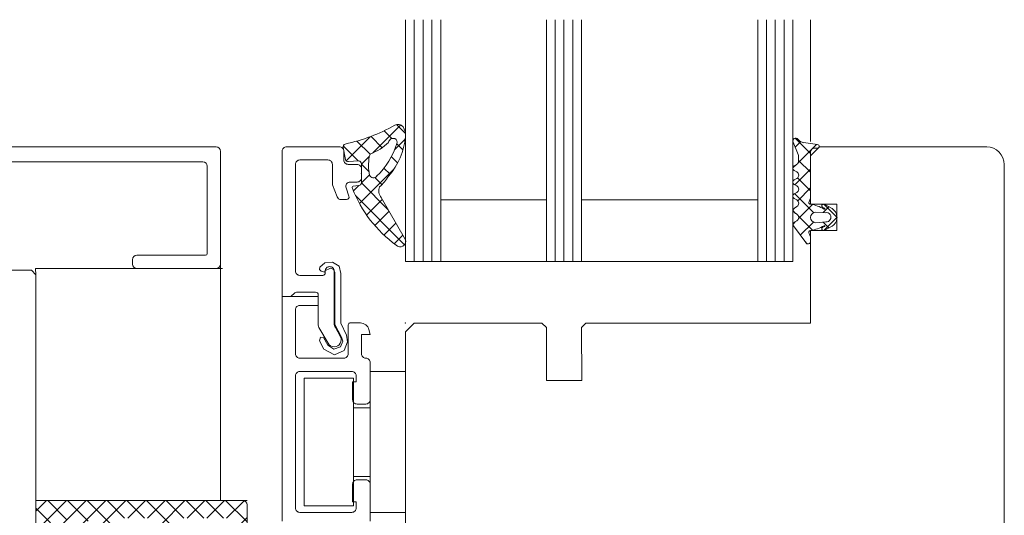
# Model space of a CAD drawing. Extents: x 27232 to 30715, y -313 to 252.
# Drawn here: x 29678 to 29790, y -3 to 53 of the extents above; entities that cross this region are included whole.
import ezdxf

# ---------------------------------------------------------------- set-up
doc = ezdxf.new("R2010")
doc.units = 0
doc.layers.add('BESCHRIFTUNG', color=7, linetype='CONTINUOUS')

msp = doc.modelspace()

# ---------------------------------------------------------------- hatches: boundary and pattern name
at = {"layer": 'BESCHRIFTUNG', "lineweight": 20, "transparency": 33554661}
h = msp.add_hatch(dxfattribs=at)
h.set_pattern_fill('ANSI37', color=256, scale=0.5, angle=360)
h.set_pattern_definition([(45, (28794.2909, -10766.3606), (-1.12253202, 1.12253202), []), (135, (28794.2909, -10766.3606), (-1.12253202, -1.12253202), [])])
h.paths.add_polyline_path([(29703.3, -1.34, -0.414214), (29703.8, -1.84), (29703.8, -6.82, -0.339454), (29703.42, -7.3), (29694.77, -9.62, -0.065543), (29694.25, -9.69), (29690.19, -9.69, -0.244698), (29689.95, -9.56), (29689.62, -9.09, 0.520567), (29689.21, -9.09), (29688.8, -9.69), (29688.8, -10.09), (29687.66, -10.09, 0.198912), (29686.95, -10.38), (29686.54, -10.79, -0.198912), (29685.83, -11.09), (29683.8, -11.09, 0.414214), (29683.5, -11.39), (29683.5, -13.89), (29682.5, -14.89), (29683.5, -15.89), (29683.5, -20.84), (29682.5, -21.84), (29683.5, -22.84), (29683.5, -27.79), (29682.5, -28.79), (29683.5, -29.79), (29683.5, -32.29, 0.414214), (29683.8, -32.59), (29685.8, -32.59, -0.414214), (29686.1, -32.89), (29686.1, -36.89), (29686.51, -37.48, 0.520567), (29686.92, -37.48), (29687.25, -37.01, -0.244698), (29687.49, -36.89), (29687.8, -36.89, -0.414214), (29688.1, -37.19), (29688.1, -38.98, -0.339454), (29687.87, -39.27), (29684.47, -40.18, -0.493145), (29684.1, -39.89), (29684.1, -39.54), (29684.6, -39.12), (29684.1, -36.64), (29684.6, -36.22), (29684.15, -34.51, 0.341787), (29683.86, -34.29), (29681.6, -34.29, 0.414214), (29681.3, -34.59), (29681.3, -41.04), (29680.8, -44.09), (29679.8, -44.09), (29679.8, -10.07, -0.291473), (29679.91, -9.89), (29681.08, -9.34, 0.291473), (29681.2, -9.16), (29681.2, -5.32, 0.291473), (29681.08, -5.13), (29679.91, -4.59, -0.291473), (29679.8, -4.41), (29679.8, -1.84, -0.414214), (29680.3, -1.34)])
h.paths.add_polyline_path([(29683.8, -8.79), (29684.22, -8.79, 0.414214), (29684.72, -8.29), (29684.72, -7.09, -1), (29685.72, -7.09), (29685.72, -7.59, 0.414214), (29686.22, -8.09), (29686.65, -8.09, 0.414214), (29687.15, -7.59), (29687.15, -6.51, 0.414214), (29686.85, -6.21), (29686.65, -6.21, -1), (29686.65, -5.21), (29686.85, -5.21, 0.414214), (29687.15, -4.91), (29687.15, -3.84, 0.414214), (29686.65, -3.34), (29686.22, -3.34, 0.414214), (29685.72, -3.84), (29685.72, -4.34, -1), (29684.72, -4.34), (29684.72, -3.84, 0.414214), (29684.22, -3.34), (29683.8, -3.34, 0.414214), (29683.3, -3.84), (29683.3, -4.91, 0.414214), (29683.6, -5.21), (29683.8, -5.21, -1), (29683.8, -6.21), (29683.6, -6.21, 0.414214), (29683.3, -6.51), (29683.3, -8.29, 0.414214)], flags=16)
h.paths.add_polyline_path([(29688.95, -7.69), (29693.45, -7.69, 0.414214), (29693.95, -7.19), (29693.95, -3.84, 0.414214), (29693.45, -3.34), (29688.95, -3.34, 0.414214), (29688.45, -3.84), (29688.45, -7.19, 0.414214)], flags=16)
h.paths.add_polyline_path([(29695.87, -7.25), (29701.42, -5.76, 0.339454), (29701.8, -5.28), (29701.8, -3.84, 0.414214), (29701.3, -3.34), (29695.75, -3.34, 0.414214), (29695.25, -3.84), (29695.25, -6.77, 0.493145)], flags=16)
h.paths.add_polyline_path([(29679.8, -44.09), (29680.8, -44.09), (29678.66, -46.07, -0.981788), (29678.24, -45.64)])
h.paths.add_polyline_path([(29681.2, -8.14), (29681.2, -9.14), (29678.93, -6.88, -0.978812), (29679.35, -6.44)])

# ---------------------------------------------------------------- linework, layer by layer
at = {"layer": 'BESCHRIFTUNG', "lineweight": 20}
for p, q in [((29721.78, 53.23), (29721.78, 25.79)), ((29722.78, 53.23), (29722.78, 25.79)), ((29723.78, 53.23), (29723.78, 25.79)), ((29724.78, 53.23), (29724.78, 25.79)), ((29725.78, 25.79), (29725.78, 53.23)), ((29737.78, 53.23), (29737.78, 25.79)), ((29738.78, 53.23), (29738.78, 25.79)), ((29739.78, 53.23), (29739.78, 25.79)), ((29740.78, 53.23), (29740.78, 25.79)), ((29741.78, 25.79), (29741.78, 53.23)), ((29761.78, 53.23), (29761.78, 25.79)), ((29762.78, 53.23), (29762.78, 25.79)), ((29763.78, 53.23), (29763.78, 25.79)), ((29764.78, 53.23), (29764.78, 25.79)), ((29765.78, 25.79), (29765.78, 53.23)), ((29767.78, 39.39), (29767.78, 53.23)), ((29718.06, 38.11), (29721.25, 41.29)), ((29720.23, 39.74), (29719.36, 40.62)), ((29721.78, 40.32), (29720.76, 41.33)), ((29715.05, 37.22), (29717.78, 39.95)), ((29717.77, 37.96), (29716.27, 39.46)), ((29719.15, 38.7), (29717.87, 39.98)), ((29720.56, 38.49), (29721.75, 39.68)), ((29721.5, 38.47), (29720.81, 39.16)), ((29765.81, 39.35), (29766.38, 37.94)), ((29766.04, 39.78), (29767.78, 38.04)), ((29766.04, 38.78), (29766.66, 39.4)), ((29766.41, 39.59), (29766.33, 39.68)), ((29768.57, 39.06), (29766.98, 39.28)), ((29700.28, 38.79), (29605.29, 38.79)), ((29700.28, 38.79), (29700.28, 38.79)), ((29700.78, 25.49), (29700.78, 38.29)), ((29716.41, 37.2), (29714.71, 38.9)), ((29714.98, 37.36), (29714.71, 38.72)), ((29766.37, 36.99), (29768.45, 39.07)), ((29768.78, 38.79), (29767.78, 37.79)), ((29767.78, 32.98), (29767.78, 38.24)), ((29768.29, 38.66), (29768.54, 38.64)), ((29787.78, 38.79), (29768.78, 38.79)), ((29670.29, 37.09), (29698.78, 37.09)), ((29716.45, 37.2), (29715.3, 37.12)), ((29716.78, 36.83), (29717.67, 37.71)), ((29720.89, 36.97), (29720.18, 37.67)), ((29766.43, 37.71), (29766.43, 37.23)), ((29766.43, 37.27), (29767.78, 35.92)), ((29767.78, 37.79), (29767.78, 32.29)), ((29699.28, 36.59), (29699.28, 26.69)), ((29716.56, 32.36), (29720.47, 36.28)), ((29716.78, 34.72), (29716.78, 36.87)), ((29717.65, 35.96), (29716.78, 36.83)), ((29720.04, 35.69), (29719.34, 36.39)), ((29765.78, 36.4), (29766.17, 36.79)), ((29766.18, 36.8), (29765.93, 36.65)), ((29765.93, 36.13), (29766.21, 35.97)), ((29766, 34.5), (29767.78, 36.28)), ((29789.78, 18.79), (29789.78, 36.79)), ((29716.78, 34.71), (29717.7, 35.62)), ((29719.82, 31.67), (29716.78, 34.7)), ((29719.1, 34.51), (29718.3, 35.31)), ((29766.23, 35.22), (29765.93, 35.05)), ((29766.3, 35.28), (29767.78, 33.79)), ((29715.86, 34.34), (29716.46, 34.42)), ((29715.88, 33.8), (29716.5, 34.42)), ((29765.93, 34.53), (29766.22, 34.37)), ((29766.22, 33.62), (29765.93, 33.45)), ((29766.32, 32.69), (29767.78, 34.16)), ((29721.68, 27.68), (29716.11, 33.26)), ((29717.37, 31.05), (29719.15, 32.83)), ((29719.03, 33.05), (29721.78, 28.25)), ((29725.78, 32.79), (29737.78, 32.79)), ((29741.78, 32.79), (29761.78, 32.79)), ((29765.93, 32.93), (29766.22, 32.77)), ((29765.98, 33.48), (29768.12, 31.33)), ((29767.58, 32.49), (29767.78, 32.98)), ((29718.29, 29.86), (29719.92, 31.49)), ((29765.79, 31.55), (29766.09, 31.24)), ((29766.23, 32.02), (29765.94, 31.85)), ((29765.94, 31.33), (29766.22, 31.17)), ((29766.42, 30.67), (29768, 32.25)), ((29767.78, 32.29), (29770.78, 32.29)), ((29769.48, 31.32), (29768.38, 31.39)), ((29769.16, 31.92), (29769.37, 31.83)), ((29769.21, 31.34), (29769.86, 31.99)), ((29769.28, 32.29), (29770.76, 30.81)), ((29770.22, 31.79), (29769.31, 32.29)), ((29770.78, 32.29), (29770.78, 29.29)), ((29765.79, 30.04), (29766.09, 30.34)), ((29766.22, 30.42), (29765.94, 30.26)), ((29766.42, 30.92), (29768, 29.33)), ((29766.62, 28.76), (29768.12, 30.25)), ((29768.38, 30.19), (29769.51, 30.28)), ((29769.2, 30.26), (29769.86, 29.6)), ((29769.28, 29.3), (29770.76, 30.77)), ((29770.76, 30.68), (29770.76, 30.91)), ((29719.34, 28.78), (29720.7, 30.14)), ((29765.83, 29.83), (29767.23, 27.93)), ((29770.78, 29.29), (29767.78, 29.29)), ((29767.78, 29.29), (29767.78, 18.79)), ((29769.37, 29.76), (29769.16, 29.67)), ((29769.31, 29.3), (29770.22, 29.8)), ((29720.49, 27.81), (29721.47, 28.79)), ((29767.09, 28.12), (29767.41, 27.8)), ((29767.78, 28.6), (29767.64, 28.95)), ((29767.78, 28.09), (29767.78, 28.6)), ((29690.78, 25.99), (29690.78, 25.49)), ((29699.08, 26.49), (29691.28, 26.49)), ((29721.78, 25.79), (29725.78, 25.79)), ((29725.78, 25.79), (29737.78, 25.79)), ((29737.78, 25.79), (29741.78, 25.79)), ((29741.78, 25.79), (29761.78, 25.79)), ((29761.78, 25.79), (29765.78, 25.79)), ((29611.8, 24.79), (29679.3, 24.79)), ((29679.3, 24.79), (29679.8, 24.29)), ((29700.78, 24.99), (29679.77, 24.99)), ((29679.77, 24.99), (29679.8, 24.29)), ((29691.28, 24.99), (29700.28, 24.99)), ((29700.2, 24.99), (29701.02, 24.99)), ((29700.78, 25.49), (29700.78, 25.49)), ((29700.78, 25.49), (29700.78, 23.78)), ((29679.8, 24.29), (29679.8, -21.21)), ((29679.8, 24.29), (29679.8, -41.21)), ((29700.78, 23.78), (29700.78, -1.34)), ((29722.78, 18.79), (29721.78, 17.79)), ((29737.28, 18.79), (29722.78, 18.79)), ((29727.03, 18.79), (29726.79, 18.79)), ((29737.78, 18.29), (29737.28, 18.79)), ((29737.78, 12.29), (29737.78, 18.29)), ((29742.28, 18.79), (29741.78, 18.29)), ((29741.78, 18.29), (29741.79, 12.29)), ((29767.78, 18.79), (29742.28, 18.79)), ((29789.78, -59.21), (29789.78, 18.79)), ((29721.78, 17.79), (29721.78, -59.21)), ((29710.28, -1.96), (29710.28, 12.54)), ((29710.28, 12.54), (29715.88, 12.54)), ((29715.88, 12.54), (29715.88, 9.19)), ((29721.78, 13.29), (29717.78, 13.29)), ((29717.78, 13.29), (29717.78, 9.19)), ((29721.78, -2.71), (29721.78, 13.29)), ((29741.79, 12.29), (29737.78, 12.29)), ((29717.78, 9.19), (29715.88, 9.19)), ((29715.88, 9.19), (29715.88, 1.39)), ((29717.78, 9.19), (29717.78, 1.39)), ((29715.88, 1.39), (29715.88, -1.96)), ((29715.88, 1.39), (29717.78, 1.39)), ((29717.78, 1.39), (29717.78, -2.71)), ((29679.8, -1.34), (29679.8, -56.69)), ((29680.3, -1.34), (29703.3, -1.34)), ((29703.8, -1.84), (29703.8, -6.82)), ((29715.88, -1.96), (29710.28, -1.96)), ((29717.78, -2.71), (29721.78, -2.71))]:
    msp.add_line(p, q, dxfattribs=at)
at = {"layer": 'BESCHRIFTUNG', "lineweight": 20, "transparency": 33554661}
msp.add_line((29679.8, -1.34), (29703.8, -1.34), dxfattribs=at)
at = {"layer": 'BESCHRIFTUNG', "lineweight": 20}
msp.add_lwpolyline([(29711.88, 18.56), (29711.88, 22.01, 0.414214), (29711.58, 22.31), (29709.41, 22.31, 0.198912), (29709.2, 22.22), (29708.78, 21.81), (29707.78, 21.81), (29707.78, 38.31, -0.414214), (29708.28, 38.81), (29714.28, 38.81, -0.414214), (29714.78, 38.31), (29714.78, 37.31, 0.414214), (29715.28, 36.81), (29716.28, 36.81, -0.414214), (29716.78, 36.31), (29716.78, 35.31, -0.414214), (29716.28, 34.81), (29715.5, 34.81, 0.520567), (29715.03, 34.14), (29715.36, 33.21, -0.520567), (29715.08, 32.81), (29714.48, 32.81, -0.315299), (29714.01, 33.14), (29713.51, 34.5, -0.087489), (29713.48, 34.67), (29713.48, 36.81, 0.414214), (29712.98, 37.31), (29709.78, 37.31, 0.414214), (29709.28, 36.81), (29709.28, 24.71, 0.414214), (29709.78, 24.21), (29712.38, 24.21, 0.414214), (29712.68, 24.51), (29712.68, 24.71, -0.414214), (29713.18, 25.21, -0.414214), (29713.68, 24.71), (29713.68, 18.78, 0.131652), (29713.82, 18.28), (29714.38, 17.31, -1), (29712.99, 16.51), (29711.95, 18.31, -0.131652)], format="xyb", close=True, dxfattribs=at)
msp.add_lwpolyline([(29713.25, 25.03), (29712.64, 24.74), (29713.25, 25.03), (29712.64, 24.74), (29712.58, 24.59), (29712.2, 24.69), (29712.03, 24.87), (29712.07, 25.15), (29712.63, 25.62), (29713.48, 25.7), (29714.24, 25.26), (29714.46, 24.44), (29714.46, 18.79), (29715.08, 17.44), (29715.21, 16.65), (29714.83, 15.67), (29713.73, 15.21), (29712.5, 15.85), (29712, 16.78), (29712.15, 17.21), (29712.49, 17.15), (29712.98, 16.3), (29713.64, 15.85), (29714.4, 16.11), (29714.66, 16.75), (29714.53, 17.21), (29713.76, 18.62), (29713.76, 24.44), (29713.75, 24.53), (29713.61, 24.88), (29713.25, 25.03)], dxfattribs=at)
msp.add_lwpolyline([(29717.78, -3.69), (29717.78, 0.51, 0.414214), (29717.28, 1.01), (29716.28, 1.01, 0.414214), (29715.78, 0.51), (29715.78, -1.49), (29716.18, -1.49), (29716.18, -2.19, -0.414214), (29715.68, -2.69), (29709.78, -2.69, -0.414214), (29709.28, -2.19), (29709.28, 12.81, -0.414214), (29709.78, 13.31), (29715.68, 13.31, -0.414214), (29716.18, 12.81), (29716.18, 12.11), (29715.78, 12.11), (29715.78, 10.11, 0.414214), (29716.28, 9.61), (29717.28, 9.61, 0.414214), (29717.78, 10.11), (29717.78, 14.31, 0.414214), (29717.28, 14.81), (29717.28, 14.81, -0.414214), (29716.78, 15.31), (29716.78, 17.51), (29717.78, 17.51), (29717.63, 18.07, 0.339454), (29716.67, 18.81), (29715.48, 18.81, 0.414214), (29715.28, 18.61), (29715.28, 15.31, -0.414214), (29714.78, 14.81), (29709.78, 14.81, -0.414214), (29709.28, 15.31), (29709.28, 20.31, -0.414214), (29709.78, 20.81), (29711.88, 20.81), (29711.88, 21.81), (29707.78, 21.81), (29707.78, -3.69, 0.414214)], format="xyb", dxfattribs=at)
for centre, radius, start, end in [((29710.67, 59.02), 20.35, 282.1126, 299.1264), ((29720.95, 40.69), 0.671, 34.7885, 124.4865), ((29720.01, 40.11), 1.78, 355.3383, 32.8018), ((29716.1, 43), 5.27, 289.1591, 315.5923), ((29712.3, 41.9), 8.94, 313.9862, 342.2288), ((29713.9, 40.69), 7.92, 318.878, 354.7249), ((29720.4, 39.23), 0.537, 69.2673, 171.0275), ((29720.32, 39.3), 0.509, 345.7261, 58.2526), ((29766.1, 39.47), 0.315, 42.0682, 201.9877), ((29767.15, 40.26), 1, 222.0682, 260), ((29700.28, 38.29), 0.5, 0, 90), ((29715.02, 38.81), 0.322, 104.4189, 195.7755), ((29718.22, 37.62), 0.56, 133.6683, 173.4), ((29768.31, 38.15), 0.536, 124.876, 169.876), ((29768.22, 38.37), 0.3, 75, 135), ((29768.55, 38.85), 0.208, 267.4746, 84.3799), ((29787.78, 36.79), 2, 0, 90), ((29698.78, 36.59), 0.5, 0, 90), ((29715.27, 37.42), 0.299, 191.2289, 275.0313), ((29716.48, 36.9), 0.301, 354.0685, 95.9315), ((29724.21, 36.75), 6.62, 171.9478, 190.2115), ((29765.93, 37.23), 0.501, 300.1357, 0), ((29765.93, 37.71), 0.5, 0.0367, 27.0682), ((29766.08, 36.39), 0.3, 120.0348, 240.0386), ((29766, 35.59), 0.436, 302.2536, 60), ((29716.48, 34.72), 0.301, 266.3047, 0), ((29718.14, 35.74), 0.462, 200.0983, 323.7249), ((29715.03, 38.46), 5.68, 312.1121, 328.3166), ((29766.08, 34.79), 0.3, 120, 240.0734), ((29715.88, 34.18), 0.163, 97.5947, 226.7675), ((29728.94, 39.1), 14.09, 200.9264, 234.3605), ((29720.02, 33.82), 1.26, 159.8642, 217.9629), ((29766, 33.99), 0.436, 300.0379, 60.0356), ((29766.08, 33.19), 0.3, 120.0332, 240.0403), ((29766, 32.39), 0.436, 302.1536, 60.0403), ((29767.78, 32.49), 0.199, 179.8231, 273.0223), ((29766.09, 31.59), 0.3, 120.0357, 240.0378), ((29768.38, 30.79), 0.6, 90.0367, 269.9633), ((29767.02, 27.75), 4.61, 60.0093, 80.3035), ((29769.26, 32.09), 0.2, 75.04, 240.0352), ((29769.35, 31.78), 0.0468, 240.0093, 65.2574), ((29769.57, 30.81), 0.526, 264.1577, 99.2224), ((29769.66, 30.84), 1.1, 3.3292, 59.5032), ((29766.09, 29.99), 0.302, 119.4759, 211.8112), ((29766, 30.79), 0.436, 300.0379, 60.0356), ((29769.66, 30.75), 1.1, 300.4968, 356.6708), ((29767.78, 29.09), 0.2, 87.2655, 224.3778), ((29767.02, 33.84), 4.61, 279.6965, 299.9907), ((29769.26, 29.49), 0.2, 119.9648, 284.96), ((29769.35, 29.81), 0.0468, 294.7426, 119.9907), ((29721.18, 28.07), 0.626, 222.75, 17.25), ((29767.48, 28.09), 0.3, 212.2708, 0), ((29691.28, 25.99), 0.5, 90, 180), ((29699.08, 26.69), 0.2, 270, 0), ((29691.28, 25.49), 0.5, 180, 270), ((29700.28, 25.49), 0.5, 270, 360), ((29703.3, -1.84), 0.5, 0, 90)]:
    msp.add_arc(centre, radius, start, end, dxfattribs=at)
for p in [(29716.78, 35.81), (29716.78, 35.8), (29770.78, 30.79), (29707.78, 21.81), (29721.78, 18.81)]:
    msp.add_point(p, dxfattribs=at)

doc.saveas('drawing.dxf')
